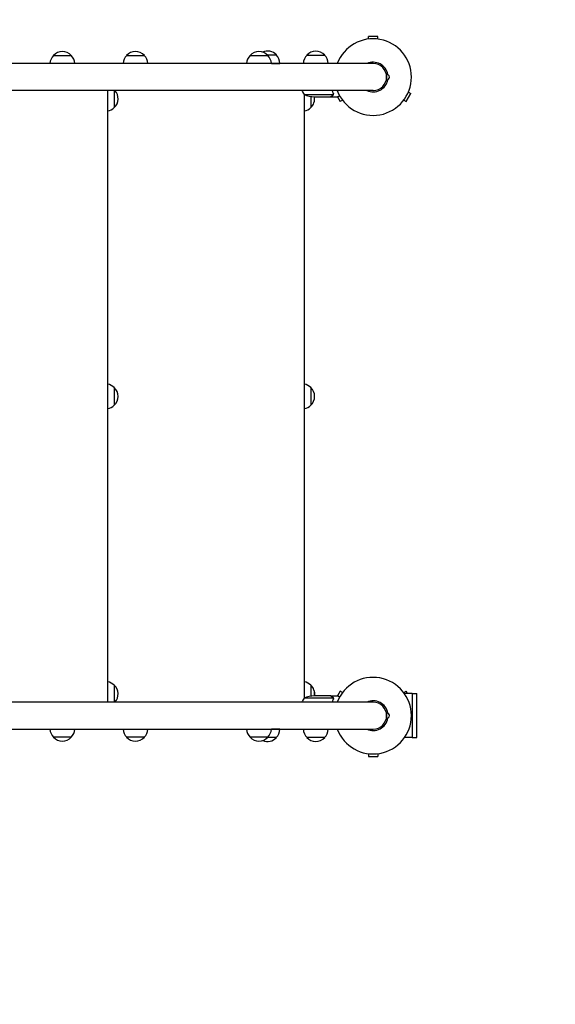
# Model space of a CAD drawing. Units: millimetres. Extents: x -9759 to 9759, y -9759 to 9759.
# Drawn here: x 680 to 1435, y -7416 to -6028 of the extents above; entities that cross this region are included whole.
import ezdxf

# ---------------------------------------------------------------- set-up
doc = ezdxf.new("R2010")
doc.units = ezdxf.units.MM
doc.header["$LTSCALE"] = 20
doc.layers.add('2d', color=230, linetype='Continuous')

msp = doc.modelspace()

# ---------------------------------------------------------------- linework, layer by layer
at = {"layer": '2d'}
for p, q in [((1184.4, -6051.8), (1171.4, -6051.8)), ((1171.4, -6055.6), (1171.4, -6051.8)), ((1184.4, -6055.6), (1184.4, -6051.8)), ((1028.8, -6078), (1041.5, -6078)), ((1177.9, -6090.2), (-1237.2, -6090.2)), ((727.5, -6078.7), (752.5, -6078.7)), ((830.5, -6078.7), (855.5, -6078.7)), ((1004.5, -6078.7), (1029.5, -6078.7)), ((1034.5, -6090), (1046.5, -6090)), ((1084.6, -6078.2), (1109.6, -6078.2)), ((1196.9, -6105.2), (1196.9, -6113.2)), ((1177.9, -6128.2), (-154.7, -6128.2)), ((804, -6990.2), (804, -6128.2)), ((813, -6128.2), (813, -6152.2)), ((1121.9, -6132.9), (1121.9, -6132.9)), ((1224.3, -6143.5), (1230.8, -6132.2)), ((1227.5, -6130.3), (1230.8, -6132.2)), ((1080.6, -6133.9), (1121.5, -6133.9)), ((1081, -6984.3), (1081, -6134.1)), ((1090, -6136.5), (1090, -6152.2)), ((1095.5, -6137.2), (1117.4, -6137.2)), ((1117.6, -6137.2), (1117.6, -6137)), ((1117.6, -6137.2), (1127.4, -6137.2)), ((1127.7, -6137), (1131.4, -6143.5)), ((1134.7, -6141.6), (1131.4, -6143.5)), ((1221, -6141.6), (1224.3, -6143.5)), ((813, -6546.7), (813, -6571.7)), ((1090, -6546.7), (1090, -6571.7)), ((813, -6966.2), (813, -6990.2)), ((1090, -6966.2), (1090, -6981.8)), ((1131.4, -6974.8), (1127.7, -6981.3)), ((1134.7, -6976.7), (1131.4, -6974.8)), ((1221, -6976.7), (1224.3, -6974.8)), ((1232.9, -6978.1), (1222, -6978.1)), ((1226.2, -6978.1), (1224.3, -6974.8)), ((1232.9, -6978.1), (1232.9, -7040.2)), ((1232.9, -6978.2), (1239.4, -6978.2)), ((1239.4, -7040.2), (1239.4, -6978.2)), ((1177.9, -6990.2), (-154.7, -6990.2)), ((1121.5, -6984.4), (1080.6, -6984.4)), ((1117.4, -6981.2), (1095.5, -6981.2)), ((1117.6, -6981.2), (1127.4, -6981.2)), ((1117.6, -6981.2), (1117.6, -6981.3)), ((1121.7, -6985.4), (1121.7, -6985.4)), ((1196.9, -7005.2), (1196.9, -7013.2)), ((-1237.2, -7028.2), (1177.9, -7028.2)), ((1046.5, -7028.2), (1034.5, -7028.2)), ((752.5, -7039.7), (727.5, -7039.7)), ((855.5, -7039.7), (830.5, -7039.7)), ((1029.5, -7039.7), (1004.5, -7039.7)), ((1041.5, -7040.2), (1029, -7040.2)), ((1109.6, -7040.2), (1084.6, -7040.2)), ((1232.9, -7040.2), (1222, -7040.2)), ((1232.9, -7040.2), (1239.4, -7040.2)), ((1171.4, -7062.8), (1171.4, -7066.6)), ((1184.4, -7062.8), (1184.4, -7066.6)), ((1171.4, -7066.6), (1184.4, -7066.6))]:
    msp.add_line(p, q, dxfattribs=at)
msp.add_circle((0, 0), 9758.5, dxfattribs=at)
for centre, radius, start, end in [((1177.9, -6109.2), 54, 200.6006, 159.3993), ((740, -6090.2), 17, 42.6679, 137.3321), ((843, -6090.2), 17, 42.6679, 137.3321), ((1017, -6090.2), 17, 42.6679, 137.3321), ((1029, -6089.5), 17, 42.6679, 113.9952), ((1029.5, -6090.2), 17, 0.6413, 45.8135), ((1097.1, -6089.7), 17, 42.6679, 137.3321), ((739.5, -6090.8), 17, 134.1865, 177.6729), ((740.5, -6090.8), 17, 2.3271, 45.8135), ((842.5, -6090.8), 17, 134.1865, 177.6729), ((843.5, -6090.8), 17, 2.3271, 45.8135), ((1016.5, -6090.8), 17, 134.1865, 177.6729), ((1017.5, -6090.8), 17, 2.3271, 45.8135), ((1096.6, -6090.3), 17, 134.1865, 179.3587), ((1097.6, -6090.3), 17, 0.6413, 45.8135), ((1177.9, -6109.2), 20.9, 10.0976, 114.7393), ((1177.9, -6109.2), 19, 270, 90), ((1196.9, -6109.2), 4, 270, 90), ((1177.9, -6109.2), 20.9, 245.2607, 349.9024), ((801.5, -6139.7), 17, 312.6679, 42.5685), ((1123.3, -6107.9), 50, 203.9104, 211.3497), ((1098.6, -6087.3), 50, 248.8998, 266.3757), ((1078.5, -6139.7), 17, 312.6679, 8.4914), ((1078.5, -6139.2), 17, 359.1574, 6.776), ((800.8, -6140.2), 17, 280.8164, 315.8135), ((1077.8, -6140.2), 17, 280.8164, 315.8135), ((800.8, -6558.7), 17, 44.1865, 79.1836), ((801.5, -6559.2), 17, 312.6679, 47.3321), ((1077.8, -6558.7), 17, 44.1865, 79.1836), ((1078.5, -6559.2), 17, 312.6679, 47.3321), ((800.8, -6559.7), 17, 280.8164, 315.8135), ((1077.8, -6559.7), 17, 280.8164, 315.8135), ((800.8, -6978.2), 17, 44.1865, 79.1836), ((801.5, -6978.7), 17, 317.4316, 47.3321), ((1077.8, -6978.2), 17, 44.1865, 79.1836), ((1078.5, -6978.7), 17, 351.5087, 47.3321), ((1177.9, -7009.2), 54, 200.6006, 159.3993), ((1078.7, -6979.2), 17, 353.2437, 21.7356), ((1123.3, -7010.4), 50, 148.6503, 156.0896), ((1098.6, -7031.1), 50, 93.6243, 111.1002), ((1177.9, -7009.2), 20.9, 10.0976, 114.7393), ((1177.9, -7009.2), 19, 270, 90), ((1196.9, -7009.2), 4, 270, 90), ((1177.9, -7009.2), 20.9, 245.2607, 349.9024), ((739.5, -7027.5), 17, 182.3271, 225.8135), ((740.5, -7027.5), 17, 314.1865, 357.6729), ((842.5, -7027.5), 17, 182.3271, 225.8135), ((843.5, -7027.5), 17, 314.1865, 357.6729), ((1016.5, -7027.5), 17, 182.3271, 225.8135), ((1017.5, -7027.5), 17, 314.1865, 357.6729), ((1029.5, -7028), 17, 314.1865, 359.3587), ((1096.6, -7028), 17, 180.6413, 225.8135), ((1097.6, -7028), 17, 314.1865, 359.3587), ((740, -7028.1), 17, 222.6679, 317.3321), ((843, -7028.1), 17, 222.6679, 317.3321), ((1017, -7028.1), 17, 222.6679, 317.3321), ((1029, -7028.6), 17, 246.928, 317.3321), ((1097.1, -7028.6), 17, 222.6679, 317.3321)]:
    msp.add_arc(centre, radius, start, end, dxfattribs=at)
for points in [[(1120.1, -6128.2), (1120.5, -6129.4), (1121, -6130.6), (1121.5, -6131.8)], [(1121.7, -6131.8), (1121.2, -6130.6), (1120.7, -6129.4), (1120.3, -6128.2)], [(1121.5, -6131.8), (1121.6, -6132.2), (1121.7, -6132.6), (1121.7, -6132.9)], [(1121.7, -6131.8), (1121.8, -6132.2), (1121.9, -6132.5), (1121.9, -6132.9)], [(1121.7, -6132.9), (1121.7, -6132.9), (1121.7, -6132.9), (1121.7, -6133)], [(1121.7, -6133), (1121.7, -6133), (1121.7, -6133), (1121.7, -6133)], [(1121.9, -6132.9), (1121.9, -6132.9), (1121.9, -6132.9), (1121.9, -6132.9)], [(1121.9, -6133.3), (1121.9, -6133.2), (1121.9, -6133.1), (1121.9, -6132.9)], [(1121.5, -6133.9), (1121.5, -6134), (1121.4, -6134.2), (1121.3, -6134.3)], [(1121.5, -6986.5), (1121, -6987.7), (1120.5, -6988.9), (1120.1, -6990.2)], [(1120.3, -6990.2), (1120.7, -6988.9), (1121.2, -6987.7), (1121.7, -6986.5)], [(1121.3, -6984), (1121.4, -6984.2), (1121.5, -6984.3), (1121.5, -6984.4)], [(1121.5, -6984.4), (1121.6, -6984.7), (1121.7, -6985), (1121.7, -6985.3)], [(1121.6, -6985.9), (1121.6, -6986.1), (1121.5, -6986.3), (1121.5, -6986.5)], [(1121.7, -6985.4), (1121.7, -6985.6), (1121.6, -6985.7), (1121.6, -6985.9)], [(1121.7, -6985.3), (1121.7, -6985.4), (1121.7, -6985.4), (1121.7, -6985.4)], [(1121.9, -6985.4), (1121.9, -6985.8), (1121.8, -6986.2), (1121.7, -6986.5)], [(1121.7, -6985.4), (1121.7, -6985.4), (1121.7, -6985.5), (1121.7, -6985.6)], [(1121.7, -6985.4), (1121.7, -6985.4), (1121.7, -6985.4), (1121.7, -6985.4)], [(1121.9, -6985.4), (1121.9, -6985.4), (1121.9, -6985.4), (1121.9, -6985.4)]]:
    msp.add_open_spline(points, degree=3, dxfattribs=at)
for points, knots in [([(1121.7, -6133), (1121.7, -6133.1), (1121.7, -6133.3), (1121.6, -6133.6), (1121.6, -6133.8), (1121.5, -6133.9)], [0.001328787, 0.001328787, 0.001328787, 0.001328787, 0.001872455, 0.001872455, 0.002416124, 0.002416124, 0.002416124, 0.002416124]), ([(1121.9, -6133.3), (1121.8, -6133.5), (1121.8, -6133.7), (1121.7, -6134), (1121.6, -6134.1), (1121.6, -6134.2)], [0.000526185, 0.000526185, 0.000526185, 0.000526185, 0.001315456, 0.001315456, 0.002104727, 0.002104727, 0.002104727, 0.002104727]), ([(1117.4, -6137.2), (1117.6, -6137), (1117.9, -6136.8), (1118.8, -6136.3), (1119.4, -6136), (1120.2, -6135.5)], [0, 0, 0, 0, 0.00517024, 0.00517024, 0.01034048, 0.01034048, 0.01034048, 0.01034048]), ([(1120.2, -6135.5), (1120.3, -6135.5), (1120.4, -6135.4), (1120.7, -6135.2), (1120.8, -6135.1), (1121.1, -6134.8), (1121.2, -6134.5), (1121.3, -6134.3)], [0, 0, 0, 0, 0.001089402, 0.001089402, 0.002178803, 0.002178803, 0.004357607, 0.004357607, 0.004357607, 0.004357607]), ([(1121.6, -6134.2), (1121.5, -6134.3), (1121.5, -6134.5), (1121.4, -6134.6), (1121.3, -6134.7), (1121.2, -6134.8), (1121.2, -6134.9), (1121.2, -6134.9), (1121.1, -6134.9), (1121.1, -6134.9), (1121.1, -6134.9), (1120.9, -6135.2), (1120.7, -6135.4), (1120.4, -6135.5)], [0, 0, 0, 0, 0.25, 0.25, 0.375, 0.4375, 0.46875, 0.484375, 0.492188, 0.492188, 0.5, 0.5, 1, 1, 1, 1]), ([(1127.4, -6137.2), (1127.4, -6137.2), (1127.5, -6137.1), (1127.8, -6136.9), (1127.9, -6136.8), (1128.2, -6136.7), (1128.3, -6136.6), (1128.5, -6136.5), (1128.6, -6136.5), (1128.6, -6136.4), (1129.2, -6136.1), (1129.8, -6135.7), (1130.6, -6135.3)], [0.5, 0.5, 0.5, 0.5, 0.625, 0.625, 0.6875, 0.6875, 0.71875, 0.734375, 0.734375, 0.75, 0.75, 0.8964545, 0.8964545, 0.8964545, 0.8964545]), ([(1120.2, -6982.8), (1119.4, -6982.4), (1118.8, -6982), (1117.9, -6981.5), (1117.6, -6981.3), (1117.4, -6981.2)], [0, 0, 0, 0, 0.00517024, 0.00517024, 0.01034048, 0.01034048, 0.01034048, 0.01034048]), ([(1121.3, -6984), (1121.2, -6983.8), (1121.1, -6983.6), (1120.8, -6983.2), (1120.7, -6983.1), (1120.4, -6983), (1120.3, -6982.9), (1120.2, -6982.8)], [0, 0, 0, 0, 0.00218234, 0.00218234, 0.003273511, 0.003273511, 0.004364681, 0.004364681, 0.004364681, 0.004364681]), ([(1120.4, -6982.8), (1120.5, -6982.9), (1120.6, -6982.9), (1120.8, -6983.1), (1120.9, -6983.2), (1121, -6983.2), (1121, -6983.3), (1121.1, -6983.3), (1121.1, -6983.4), (1121.1, -6983.4), (1121.1, -6983.4), (1121.1, -6983.4), (1121.3, -6983.6), (1121.5, -6983.9), (1121.6, -6984.1)], [0, 0, 0, 0, 0.25, 0.25, 0.375, 0.375, 0.4375, 0.46875, 0.484375, 0.492187, 0.492187, 0.5, 0.5, 1, 1, 1, 1]), ([(1121.6, -6984.1), (1121.6, -6984.2), (1121.7, -6984.3), (1121.7, -6984.4), (1121.8, -6984.5), (1121.8, -6984.7), (1121.8, -6984.8), (1121.9, -6985.1), (1121.9, -6985.2), (1121.9, -6985.4)], [0, 0, 0, 0, 0.00051115, 0.00051115, 0.001022301, 0.001022301, 0.001533451, 0.001533451, 0.002044601, 0.002044601, 0.002044601, 0.002044601]), ([(1130.6, -6983), (1130.5, -6983), (1130.4, -6982.9), (1129.9, -6982.6), (1129.7, -6982.5), (1129.3, -6982.2), (1129.1, -6982.1), (1128.9, -6982), (1128.8, -6982), (1128.7, -6981.9), (1127.8, -6981.4), (1127.4, -6981.2), (1127.4, -6981.2)], [0.1035429, 0.1035429, 0.1035429, 0.1035429, 0.125, 0.125, 0.1875, 0.1875, 0.21875, 0.234375, 0.234375, 0.25, 0.25, 0.5, 0.5, 0.5, 0.5])]:
    msp.add_open_spline(points, degree=3, knots=knots, dxfattribs=at)
for points, weights in [([(1117.6, -6137.2), (1117.6, -6137.2), (1118.5, -6136.6), (1120.4, -6135.5)], [0.983775506511, 0.983775506511, 0.989183671007, 1]), ([(1120.4, -6982.8), (1118.5, -6981.7), (1117.6, -6981.2), (1117.6, -6981.2)], [1, 0.989183671007, 0.983775506511, 0.983775506511])]:
    msp.add_rational_spline(points, weights, degree=3, dxfattribs=at)

doc.saveas('drawing.dxf')
